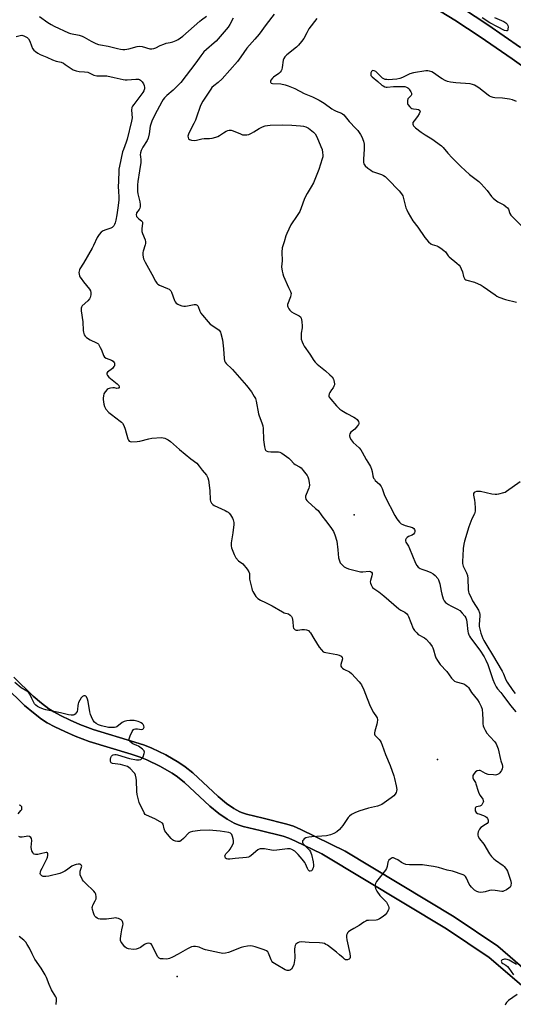
# Model space of a CAD drawing. Units: inches. Extents: x 1321762 to 1327762, y 525447 to 529447.
# Drawn here: x 1323614 to 1323881, y 525946 to 526479 of the extents above; entities that cross this region are included whole.
import ezdxf

# ---------------------------------------------------------------- set-up
doc = ezdxf.new("R2010")
doc.units = ezdxf.units.IN
doc.header["$MEASUREMENT"] = 0
for name, color, linetype in [('ELEV-Spot Elevation', 7, 'Continuous'), ('NTRL-Pasture Land', 2, 'Continuous'), ('TRANS-Driveway', 251, 'Continuous'), ('Undefined', 1, 'Continuous')]:
    doc.layers.add(name, color=color, linetype=linetype)

msp = doc.modelspace()

# ---------------------------------------------------------------- linework, layer by layer
at = {"layer": 'ELEV-Spot Elevation'}
for p in [(1323795.22, 526211.32, 476.86), (1323840.24, 526078.98, 478.61), (1323699.32, 525961.48, 477.86)]:
    msp.add_point(p, dxfattribs=at)
at = {"layer": 'NTRL-Pasture Land'}
for points in [[(1323830.64, 526490.72), (1323849.72, 526478.99), (1323863.36, 526470.02), (1323880.78, 526458.05), (1323939.14, 526416.51)], [(1323891.73, 525961.72), (1323872.85, 525977.83), (1323849.3, 525993.84), (1323790.21, 526029.28), (1323766.31, 526040.98), (1323762.21, 526042.74), (1323758.72, 526043.94), (1323745.83, 526047.14), (1323736.91, 526049.28), (1323734.61, 526050), (1323733.21, 526050.58), (1323730.03, 526052.4), (1323725.99, 526055.12), (1323721.55, 526058.83), (1323707.72, 526071.62), (1323703.66, 526074.94), (1323700.28, 526077.31), (1323693.13, 526081.37), (1323685.67, 526084.99), (1323681.59, 526086.59), (1323676.46, 526088.32), (1323653.77, 526095.22), (1323646.69, 526097.83), (1323641.3, 526100.21), (1323636.22, 526102.67), (1323632.48, 526104.7), (1323629.78, 526106.41), (1323625.8, 526109.46), (1323621.36, 526113.2), (1323610.94, 526123.47)]]:
    msp.add_lwpolyline(points, dxfattribs=at)
for points in [[(1323885.26, 526464.35, 0), (1323867.53, 526476.55, 0), (1323853.88, 526485.51, 0)], [(1323606.23, 526118.49, 0), (1323616.73, 526108.13, 0), (1323621.5, 526104.11, 0), (1323625.86, 526100.78, 0), (1323629.01, 526098.78, 0), (1323633.09, 526096.57, 0), (1323638.42, 526093.99, 0), (1323644.11, 526091.46, 0), (1323651.58, 526088.72, 0), (1323674.37, 526081.79, 0), (1323679.24, 526080.14, 0), (1323682.92, 526078.7, 0), (1323689.94, 526075.29, 0), (1323696.62, 526071.51, 0), (1323699.51, 526069.47, 0), (1323703.21, 526066.44, 0), (1323717.02, 526053.67, 0), (1323721.87, 526049.63, 0), (1323726.4, 526046.58, 0), (1323730.19, 526044.4, 0), (1323732.28, 526043.54, 0), (1323735.09, 526042.67, 0), (1323744.21, 526040.47, 0), (1323756.77, 526037.36, 0), (1323759.74, 526036.33, 0), (1323763.46, 526034.75, 0), (1323777.65, 526027.8, 0), (1323845.13, 525987.32, 0), (1323868.16, 525971.68, 0), (1323885.81, 525956.73, 0)]]:
    msp.add_polyline3d(points, dxfattribs=at)
at = {"layer": 'TRANS-Driveway'}
for points in [[(1323939.14, 526416.51), (1323880.78, 526458.05), (1323863.36, 526470.02), (1323849.72, 526478.99), (1323830.64, 526490.72)], [(1323853.88, 526485.51), (1323867.53, 526476.55), (1323885.26, 526464.35)], [(1323610.94, 526123.47), (1323621.36, 526113.2), (1323625.8, 526109.46), (1323629.78, 526106.41), (1323632.48, 526104.7), (1323636.22, 526102.67), (1323641.3, 526100.21), (1323646.69, 526097.83), (1323653.77, 526095.22), (1323676.46, 526088.32), (1323681.59, 526086.59), (1323685.67, 526084.99), (1323693.13, 526081.37), (1323700.28, 526077.31), (1323703.66, 526074.94), (1323707.72, 526071.62), (1323721.55, 526058.83), (1323725.99, 526055.12), (1323730.03, 526052.4), (1323733.21, 526050.58), (1323734.61, 526050), (1323736.91, 526049.28), (1323745.83, 526047.14), (1323758.72, 526043.94), (1323762.21, 526042.74), (1323766.31, 526040.98), (1323790.21, 526029.28), (1323849.3, 525993.84), (1323872.85, 525977.83), (1323891.73, 525961.72)], [(1323885.81, 525956.73), (1323868.16, 525971.68), (1323845.13, 525987.32), (1323777.65, 526027.8), (1323763.46, 526034.75), (1323759.74, 526036.33), (1323756.77, 526037.36), (1323744.21, 526040.47), (1323735.09, 526042.66), (1323732.28, 526043.54), (1323730.18, 526044.4), (1323726.4, 526046.58), (1323721.87, 526049.63), (1323717.02, 526053.67), (1323703.21, 526066.44), (1323699.51, 526069.47), (1323696.62, 526071.51), (1323689.94, 526075.29), (1323682.92, 526078.7), (1323679.24, 526080.14), (1323674.37, 526081.79), (1323651.58, 526088.72), (1323644.11, 526091.46), (1323638.42, 526093.99), (1323633.09, 526096.57), (1323629.01, 526098.78), (1323625.86, 526100.78), (1323621.5, 526104.11), (1323616.73, 526108.13), (1323606.23, 526118.49)]]:
    msp.add_lwpolyline(points, dxfattribs=at)
at = {"layer": 'Undefined'}
for points, elevation in [([(1323729.62, 526480.08), (1323727.86, 526476.7), (1323726.84, 526475.29), (1323720.35, 526467.75), (1323719.29, 526466.76), (1323715.14, 526463.25), (1323713.77, 526461.85), (1323712.19, 526459.84), (1323709.42, 526455.93), (1323701.23, 526445.38), (1323697.17, 526441.18), (1323693.63, 526438.21), (1323692.48, 526437), (1323691.78, 526436.13), (1323691.03, 526434.89), (1323687.2, 526427.76), (1323685.54, 526424.35), (1323685.16, 526423.3), (1323684.76, 526421.73), (1323684.21, 526417.53), (1323683.64, 526415.24), (1323683, 526413.95), (1323680.67, 526410.3), (1323679.79, 526408.55), (1323679.45, 526407.27), (1323679.33, 526406.22), (1323679.39, 526405.19), (1323679.66, 526403.4), (1323679.68, 526402.08), (1323678.91, 526397.49), (1323678.08, 526391.67), (1323677.9, 526389.97), (1323677.82, 526388.07), (1323677.88, 526386.4), (1323678.02, 526385), (1323679.05, 526380.65), (1323679.27, 526379.22), (1323679.3, 526378.08), (1323679.11, 526377.33), (1323678.75, 526376.63), (1323677.37, 526374.74), (1323677.21, 526374.3), (1323677.16, 526373.82), (1323677.35, 526372.88), (1323677.75, 526372.24), (1323678.5, 526371.51), (1323680.09, 526370.43), (1323680.41, 526370.11), (1323680.59, 526369.73), (1323680.61, 526369.06), (1323680.2, 526366.33), (1323680.23, 526364.71), (1323680.56, 526363.53), (1323681.9, 526360.11), (1323682.14, 526359.05), (1323682.09, 526358.23), (1323681.91, 526357.41), (1323680.84, 526354.12), (1323680.67, 526353.29), (1323680.76, 526351.89), (1323681.17, 526349.93), (1323681.45, 526349.11), (1323681.97, 526348.05), (1323685.56, 526341.65), (1323687.61, 526337.76), (1323688.23, 526336.78), (1323688.79, 526336.21), (1323689.7, 526335.62), (1323694.14, 526333.83), (1323694.91, 526333.41), (1323695.33, 526333.08), (1323695.8, 526332.5), (1323696.2, 526331.81), (1323697.86, 526327.39), (1323698.24, 526326.61), (1323698.74, 526325.96), (1323699.59, 526325.28), (1323700.36, 526324.91), (1323701.79, 526324.49), (1323702.96, 526324.28), (1323703.77, 526324.26), (1323704.85, 526324.38), (1323708.44, 526325.16), (1323709.49, 526325.13), (1323710.15, 526324.87), (1323710.48, 526324.5), (1323710.74, 526324.02), (1323711.62, 526321.59), (1323712.13, 526320.56), (1323712.99, 526319.38), (1323716.01, 526315.75), (1323717.24, 526314.51), (1323721.39, 526311.74), (1323722.07, 526311.19), (1323722.44, 526310.76), (1323722.7, 526310.27), (1323722.99, 526309.46), (1323723.8, 526306), (1323724.39, 526301.13), (1323724.78, 526295.88), (1323724.98, 526294.73), (1323725.29, 526293.94), (1323725.78, 526293.25), (1323726.38, 526292.62), (1323728.44, 526290.89), (1323729.27, 526290.05), (1323736.83, 526281.4), (1323739.47, 526277.91), (1323741.05, 526275.45), (1323741.66, 526274.21), (1323742.02, 526272.89), (1323743.38, 526266.02), (1323743.74, 526264.91), (1323745.2, 526261.11), (1323745.64, 526259.5), (1323745.8, 526258.06), (1323746.05, 526251.91), (1323746.58, 526248.12), (1323746.95, 526246.77), (1323747.22, 526246.36), (1323747.58, 526246.05), (1323748.46, 526245.68), (1323750.01, 526245.5), (1323752.95, 526245.51), (1323754.09, 526245.44), (1323754.91, 526245.23), (1323755.93, 526244.67), (1323759.85, 526241.93), (1323760.7, 526241.12), (1323762.5, 526239.19), (1323763.15, 526238.62), (1323765.51, 526237.33), (1323766.42, 526236.68), (1323767.57, 526235.38), (1323769.69, 526232.58), (1323770.12, 526231.83), (1323770.45, 526230.76), (1323770.82, 526228.79), (1323770.95, 526227.39), (1323770.83, 526226.57), (1323770.58, 526225.78), (1323769.2, 526222.41), (1323768.86, 526221.42), (1323768.81, 526220.66), (1323769.02, 526219.86), (1323769.44, 526219.13), (1323770.03, 526218.51), (1323774.3, 526214.84), (1323775.57, 526213.6), (1323777.56, 526210.81), (1323779.67, 526208.2), (1323782.46, 526204.5), (1323783.89, 526202.37), (1323784.65, 526200.57), (1323785.77, 526196.99), (1323786.39, 526192.45), (1323786.75, 526188.14), (1323787.14, 526186.44), (1323787.65, 526185.44), (1323788.77, 526184.16), (1323789.82, 526183.2), (1323790.8, 526182.62), (1323792.15, 526182.12), (1323798.64, 526180.5), (1323799.77, 526180.45), (1323803.2, 526180.83), (1323803.98, 526180.74), (1323804.58, 526180.38), (1323804.86, 526179.83), (1323804.91, 526179.14), (1323804.74, 526178.33), (1323803.95, 526175.86), (1323803.85, 526175.05), (1323804, 526174.26), (1323804.3, 526173.48), (1323804.67, 526172.74), (1323805.14, 526172.06), (1323805.77, 526171.49), (1323808.43, 526169.68), (1323811.23, 526167.55), (1323819.34, 526160.37), (1323820.41, 526159.66), (1323822.57, 526158.63), (1323823.68, 526157.69), (1323824.23, 526157.02), (1323824.65, 526156.25), (1323827.17, 526149.82), (1323827.87, 526148.66), (1323828.99, 526147.39), (1323829.84, 526146.64), (1323833.16, 526144.68), (1323834.1, 526143.97), (1323835.9, 526142), (1323837.37, 526140.13), (1323837.77, 526139.36), (1323838.17, 526138.24), (1323839.03, 526134.94), (1323839.37, 526133.89), (1323840.2, 526132.43), (1323841.67, 526130.34), (1323845.3, 526126.49), (1323847.78, 526122.98), (1323848.91, 526121.82), (1323849.55, 526121.37), (1323850.35, 526121.01), (1323853.78, 526120), (1323854.89, 526119.6), (1323855.87, 526119.01), (1323856.53, 526118.46), (1323857.05, 526117.82), (1323858.76, 526115.24), (1323861.96, 526111.16), (1323862.91, 526109.7), (1323863.99, 526107.63), (1323864.37, 526106.21), (1323864.71, 526103.55), (1323864.73, 526100.64), (1323864.88, 526098.25), (1323865.06, 526097.08), (1323865.32, 526096.27), (1323866.04, 526094.71), (1323867.03, 526093.25), (1323868.52, 526091.39), (1323871.32, 526088.55), (1323872.07, 526087.38), (1323873.11, 526084.66), (1323874.35, 526078.95), (1323874.6, 526078.11), (1323875.34, 526076.26), (1323875.52, 526075.22), (1323875.47, 526074.7), (1323875.25, 526073.91), (1323874.83, 526072.88), (1323874.43, 526072.16), (1323874.08, 526071.74), (1323873.45, 526071.21), (1323872.74, 526070.79), (1323872.23, 526070.6), (1323871.41, 526070.5), (1323870.55, 526070.53), (1323867.69, 526070.86), (1323866.3, 526071.36), (1323863.78, 526072.74), (1323863.28, 526072.91), (1323862.79, 526072.94), (1323861.83, 526072.74), (1323860.91, 526072.16), (1323860.13, 526071.35), (1323859.44, 526070.19), (1323859.32, 526069.7), (1323859.44, 526068.91), (1323859.78, 526068.12), (1323860.77, 526066.44), (1323861.11, 526065.67), (1323862.2, 526061.82), (1323862.58, 526060.74), (1323863.29, 526059.44), (1323864.75, 526057.43), (1323865.06, 526056.74), (1323865.14, 526056.28), (1323865.05, 526055.79), (1323864.72, 526055.06), (1323864.25, 526054.38), (1323863.88, 526053.99), (1323863.18, 526053.62), (1323861.45, 526053.34), (1323861.03, 526053.14), (1323860.89, 526052.98), (1323860.69, 526052.57), (1323860.6, 526052.09), (1323860.6, 526051.58), (1323860.72, 526051.09), (1323861.28, 526050.22), (1323861.91, 526049.74), (1323862.7, 526049.42), (1323865.22, 526048.68), (1323866.2, 526048.13), (1323866.84, 526047.61), (1323867.38, 526047), (1323867.6, 526046.54), (1323867.71, 526046.03), (1323867.72, 526045.51), (1323867.63, 526045.01), (1323867.22, 526044.36), (1323866.33, 526043.65), (1323863.81, 526042.04), (1323862.96, 526041.28), (1323862.57, 526040.53), (1323862.3, 526039.69), (1323862.13, 526038.82), (1323862.11, 526037.97), (1323862.34, 526037.22), (1323863, 526036.03), (1323865.3, 526033.01), (1323868.51, 526027.86), (1323869.54, 526026.45), (1323870.76, 526025.14), (1323871.64, 526024.34), (1323875.82, 526021.62), (1323876.44, 526021.07), (1323877.15, 526020.15), (1323877.61, 526019.41), (1323878.08, 526018.41), (1323879.5, 526014.69), (1323880, 526013.04), (1323880.1, 526011.87), (1323880.06, 526011.01), (1323879.94, 526010.48), (1323879.52, 526009.82), (1323878.86, 526009.27), (1323877.63, 526008.44), (1323876.09, 526007.64), (1323875.56, 526007.54), (1323875.04, 526007.55), (1323871.48, 526008.08), (1323869.55, 526008.21), (1323868.46, 526008.04), (1323866.03, 526007.3), (1323864.92, 526007.05), (1323863.74, 526006.96), (1323862.58, 526007.07), (1323861.56, 526007.49), (1323860.37, 526008.25), (1323859.71, 526008.82), (1323858.7, 526009.89), (1323857.95, 526010.8), (1323857.47, 526011.51), (1323855.98, 526014.64), (1323855.42, 526015.61), (1323854.85, 526016.18), (1323854.12, 526016.55), (1323848.32, 526018.39), (1323845.54, 526019.06), (1323840.89, 526020.44), (1323838.11, 526021.03), (1323835.56, 526021.42), (1323832.13, 526021.82), (1323825.16, 526021.95), (1323823.2, 526022.17), (1323821.81, 526022.62), (1323820.75, 526023.11), (1323818.84, 526024.53), (1323817.55, 526025.22), (1323816.48, 526025.6), (1323815.72, 526025.6), (1323815.26, 526025.41), (1323814.59, 526025), (1323813.98, 526024.49), (1323813.65, 526024.1), (1323813.36, 526023.39), (1323813.04, 526020.94), (1323812.67, 526020), (1323812.04, 526019.05), (1323807.27, 526012.81), (1323806.7, 526011.83), (1323806.52, 526011.05), (1323806.53, 526009.97), (1323806.66, 526009.16), (1323806.97, 526008.37), (1323807.41, 526007.62), (1323809.11, 526005.36), (1323810.15, 526004.19), (1323812.25, 526002.12), (1323812.62, 526001.66), (1323813.06, 526000.91), (1323813.65, 525999.58), (1323813.88, 525998.78), (1323813.92, 525998.25), (1323813.71, 525997.46), (1323812.84, 525995.94), (1323811.93, 525994.86), (1323810.84, 525993.94), (1323808.85, 525992.69), (1323807.82, 525992.17), (1323807, 525991.97), (1323802.93, 525991.81), (1323802.08, 525991.7), (1323801.46, 525991.5), (1323800.45, 525990.92), (1323797.8, 525989), (1323794.91, 525987.38), (1323792.87, 525986.12), (1323792.14, 525985.61), (1323791.53, 525985.02), (1323791.27, 525984.56), (1323791.01, 525983.79), (1323790.95, 525982.68), (1323791.19, 525981.23), (1323792.73, 525973.95), (1323792.95, 525972.21), (1323792.91, 525971.68), (1323792.77, 525971.27), (1323792.36, 525970.83), (1323791.94, 525970.6), (1323791.46, 525970.47), (1323790.96, 525970.45), (1323790.47, 525970.54), (1323789.99, 525970.78), (1323789.11, 525971.48), (1323787.19, 525973.24), (1323785.56, 525974.55), (1323780.62, 525978.37), (1323779.89, 525978.87), (1323779.13, 525979.24), (1323778.06, 525979.53), (1323776.4, 525979.77), (1323770.77, 525979.86), (1323766.47, 525980.21), (1323765.37, 525980.09), (1323764.62, 525979.75), (1323763.55, 525978.92), (1323763.14, 525978.27), (1323762.97, 525977.52), (1323762.9, 525976.17), (1323763.11, 525971.52), (1323762.91, 525970.05), (1323762.48, 525968), (1323761.99, 525966.65), (1323761.29, 525965.52), (1323760.74, 525965), (1323760.3, 525964.81), (1323759.82, 525964.7), (1323758.81, 525964.73), (1323757.81, 525965.13), (1323752.96, 525967.88), (1323751.12, 525969.12), (1323750.58, 525969.72), (1323750.18, 525970.49), (1323748.85, 525974.18), (1323748.37, 525974.79), (1323747.75, 525975.28), (1323746.47, 525975.86), (1323741.51, 525977.48), (1323740.17, 525977.86), (1323739.12, 525978.03), (1323737.4, 525977.94), (1323735.41, 525977.61), (1323734.03, 525977.16), (1323727.17, 525974.54), (1323725.44, 525974.16), (1323723.99, 525974), (1323723.11, 525974.05), (1323722.24, 525974.21), (1323714.7, 525975.96), (1323713.57, 525976.31), (1323711.16, 525977.31), (1323710.34, 525977.57), (1323709.2, 525977.75), (1323708.07, 525977.74), (1323706.99, 525977.43), (1323704.89, 525976.47), (1323699.83, 525973.51), (1323696.77, 525971.95), (1323695.21, 525971.26), (1323694.41, 525971.02), (1323693.56, 525970.91), (1323691.8, 525970.94), (1323690.37, 525971.1), (1323689.63, 525971.37), (1323689.25, 525971.7), (1323688.92, 525972.11), (1323687.8, 525974.06), (1323685.63, 525978.56), (1323685.15, 525979.18), (1323684.73, 525979.41), (1323683.68, 525979.48), (1323682.85, 525979.33), (1323682.31, 525979.15), (1323681.58, 525978.72), (1323679.47, 525977.19), (1323678.16, 525976.53), (1323677.07, 525976.18), (1323675.62, 525976.16), (1323672.98, 525976.5), (1323671.89, 525976.87), (1323670.96, 525977.55), (1323670.17, 525978.43), (1323669.28, 525979.61), (1323668.86, 525980.34), (1323668.71, 525980.87), (1323668.71, 525982), (1323669.06, 525984.64), (1323669.39, 525986.68), (1323669.9, 525988.99), (1323670, 525989.85), (1323669.92, 525990.69), (1323669.77, 525991.21), (1323669.52, 525991.67), (1323668.94, 525992.17), (1323667.46, 525992.87), (1323666.68, 525993.11), (1323666.12, 525993.17), (1323664.95, 525993.09), (1323661.1, 525992.52), (1323659.03, 525992.48), (1323657.6, 525992.58), (1323656.8, 525992.72), (1323656.04, 525993.01), (1323655.33, 525993.49), (1323654.72, 525994.08), (1323654.3, 525994.79), (1323653.94, 525995.85), (1323653.47, 525997.79), (1323653.33, 525998.89), (1323653.39, 525999.4), (1323653.65, 526000.15), (1323654.98, 526002.46), (1323655.42, 526003.51), (1323655.46, 526004.6), (1323655.21, 526005.98), (1323654.9, 526006.72), (1323654.14, 526007.73), (1323649.62, 526012.02), (1323648.6, 526013.08), (1323648.1, 526013.77), (1323647.43, 526015), (1323646.88, 526016.27), (1323646.73, 526017.06), (1323646.87, 526018.43), (1323647.61, 526021.1), (1323647.57, 526021.54), (1323647.22, 526021.98), (1323646.6, 526022.23), (1323645.78, 526022.24), (1323644.63, 526022.09), (1323643.54, 526021.79), (1323642.35, 526021.16), (1323639.45, 526019.04), (1323638.45, 526018.39), (1323637.12, 526017.75), (1323635.73, 526017.28), (1323629.74, 526015.85), (1323628.29, 526015.57), (1323627.47, 526015.55), (1323626.69, 526015.66), (1323626, 526015.94), (1323625.64, 526016.25), (1323625.36, 526016.7), (1323625.21, 526017.21), (1323625.26, 526018.01), (1323625.54, 526018.82), (1323626.15, 526020.16), (1323628.94, 526025.58), (1323629.12, 526026.12), (1323629.23, 526026.97), (1323629.21, 526027.78), (1323629.03, 526028.43), (1323628.74, 526028.64), (1323628.32, 526028.65), (1323625.31, 526027.87), (1323623.81, 526027.57), (1323622.65, 526027.46), (1323621.9, 526027.61), (1323621.54, 526027.89), (1323621.1, 526028.52), (1323620.63, 526029.5), (1323620.4, 526030.28), (1323620.35, 526031.4), (1323620.57, 526035.1), (1323620.39, 526036.14), (1323620, 526036.76), (1323619.32, 526037.18), (1323618.4, 526037.36), (1323617.64, 526037.3), (1323615.35, 526036.89), (1323614.26, 526036.9), (1323613.51, 526037.21)], 478), ([(1323624.73, 526481), (1323629.31, 526477.79), (1323631.01, 526476.72), (1323632.69, 526475.85), (1323640.48, 526472.24), (1323641.51, 526471.9), (1323646.17, 526470.9), (1323647.81, 526470.43), (1323648.87, 526469.9), (1323652.73, 526467.62), (1323655.34, 526466.4), (1323656.67, 526465.88), (1323657.78, 526465.62), (1323661.94, 526465.05), (1323666.95, 526463.68), (1323668.69, 526463.3), (1323669.87, 526463.15), (1323671.06, 526463.16), (1323673.13, 526463.48), (1323677.73, 526464.75), (1323679.07, 526464.96), (1323680.37, 526464.77), (1323684.54, 526463.63), (1323685.64, 526463.58), (1323686.72, 526463.7), (1323687.75, 526464), (1323690.19, 526465.38), (1323692.02, 526466.15), (1323693.37, 526466.58), (1323695.46, 526466.94), (1323696.89, 526467.32), (1323698.85, 526468), (1323699.89, 526468.53), (1323702.46, 526470.45), (1323711.53, 526478.56), (1323712.45, 526479.28), (1323715.26, 526481.22)], 478), ([(1323751.89, 526482.34), (1323747.49, 526476.77), (1323743.68, 526471.57), (1323741.45, 526468.81), (1323737.12, 526463.84), (1323733.83, 526459.19), (1323731.93, 526456.74), (1323723.64, 526447.31), (1323721.49, 526445.36), (1323719.13, 526443.6), (1323718.16, 526442.65), (1323717.46, 526441.79), (1323715.45, 526438.53), (1323713.16, 526435.18), (1323712.48, 526433.96), (1323711.83, 526432.35), (1323709.83, 526426.52), (1323709.24, 526424.99), (1323708.41, 526423.22), (1323706.06, 526418.67), (1323705.46, 526417.32), (1323705.15, 526416.26), (1323705.2, 526415.52), (1323705.49, 526414.89), (1323706.02, 526414.47), (1323707.14, 526414.13), (1323708.71, 526413.96), (1323709.84, 526414.05), (1323712.7, 526414.8), (1323713.85, 526415.02), (1323716.88, 526415.06), (1323718.3, 526415.24), (1323720.27, 526415.68), (1323721.35, 526416.05), (1323722.31, 526416.6), (1323724.38, 526418.07), (1323725.79, 526418.95), (1323726.75, 526419.43), (1323727.5, 526419.59), (1323728.52, 526419.5), (1323729.55, 526419.23), (1323733.56, 526417.47), (1323734.65, 526417.08), (1323735.74, 526416.95), (1323737.11, 526417.02), (1323738.2, 526417.25), (1323739.55, 526417.83), (1323740.84, 526418.54), (1323743.8, 526420.4), (1323745.59, 526421.29), (1323746.9, 526421.78), (1323748.23, 526422.05), (1323749.62, 526422.2), (1323756.6, 526422.45), (1323761.41, 526422.28), (1323766, 526421.89), (1323767.72, 526421.69), (1323769.01, 526421.33), (1323769.73, 526421.01), (1323770.48, 526420.54), (1323773.06, 526418.5), (1323774, 526417.47), (1323775.02, 526415.87), (1323777.18, 526410.75), (1323777.74, 526409.1), (1323778.03, 526407.41), (1323778.17, 526405.98), (1323778.12, 526405.13), (1323777.85, 526404), (1323775.94, 526398.31), (1323773.17, 526391.09), (1323771.88, 526388.8), (1323769.73, 526385.3), (1323768.49, 526382.97), (1323768.04, 526381.93), (1323766.51, 526377.42), (1323765.68, 526375.58), (1323764.28, 526373.31), (1323760.82, 526368.24), (1323758.6, 526363.66), (1323758.07, 526362.3), (1323757.21, 526359.12), (1323756.2, 526355.82), (1323756.04, 526353.54), (1323756.1, 526348.79), (1323755.83, 526345.47), (1323756.15, 526343.2), (1323756.48, 526341.81), (1323756.93, 526340.54), (1323759.59, 526334.31), (1323760.73, 526332.13), (1323760.97, 526331.2), (1323760.94, 526330.38), (1323760.71, 526329.27), (1323759.13, 526325.24), (1323759.05, 526324.48), (1323759.15, 526323.98), (1323759.75, 526322.75), (1323760.23, 526322.07), (1323760.61, 526321.68), (1323761.27, 526321.17), (1323762.47, 526320.44), (1323764.65, 526319.47), (1323765.32, 526319.08), (1323766.08, 526318.41), (1323766.49, 526317.76), (1323766.71, 526316.93), (1323766.84, 526316.05), (1323767.04, 526313.37), (1323766.96, 526312.5), (1323766.45, 526309.64), (1323766.39, 526307.33), (1323766.53, 526306.47), (1323766.97, 526305.05), (1323767.49, 526303.65), (1323767.99, 526302.63), (1323771.1, 526298.22), (1323773.28, 526294.81), (1323773.97, 526293.9), (1323775.04, 526292.91), (1323779.66, 526289.24), (1323782.01, 526287.15), (1323783.23, 526285.94), (1323783.95, 526284.79), (1323784.22, 526283.97), (1323784.39, 526283.09), (1323784.46, 526282.22), (1323784.41, 526281.65), (1323784.13, 526280.88), (1323783.73, 526280.14), (1323782.95, 526278.94), (1323781.96, 526277.62), (1323781.6, 526276.9), (1323781.37, 526275.9), (1323781.45, 526275.43), (1323781.67, 526274.98), (1323782.48, 526273.91), (1323785.56, 526270.36), (1323787.36, 526268.57), (1323788.52, 526267.76), (1323791.24, 526266.17), (1323794.98, 526264.28), (1323795.92, 526263.72), (1323796.72, 526263.01), (1323797.42, 526261.87), (1323797.63, 526261.16), (1323797.6, 526260.67), (1323797.41, 526260.19), (1323796.97, 526259.47), (1323796.27, 526258.54), (1323795.5, 526257.67), (1323793.36, 526256.06), (1323792.84, 526255.22), (1323792.64, 526254.51), (1323792.65, 526254.01), (1323792.88, 526253.23), (1323793.51, 526251.95), (1323794.04, 526251.15), (1323794.68, 526250.41), (1323797.77, 526247.57), (1323798.76, 526246.47), (1323799.54, 526245.21), (1323801.57, 526241.36), (1323803.48, 526238.44), (1323803.99, 526237.42), (1323804.45, 526236.09), (1323804.82, 526234.7), (1323805.3, 526232.36), (1323805.67, 526231.25), (1323806.08, 526230.59), (1323806.59, 526229.98), (1323808.92, 526227.84), (1323809.31, 526227.41), (1323809.73, 526226.75), (1323810.28, 526225.53), (1323811.32, 526222.33), (1323811.89, 526221.01), (1323817.16, 526210.96), (1323818.22, 526209.24), (1323819.63, 526207.39), (1323820.22, 526206.78), (1323820.67, 526206.46), (1323821.42, 526206.09), (1323822.76, 526205.61), (1323826.69, 526204.46), (1323827.52, 526203.96), (1323827.9, 526203.43), (1323828.08, 526202.77), (1323828.05, 526202.28), (1323827.74, 526201.51), (1323827.25, 526200.8), (1323826.62, 526200.28), (1323824.56, 526199.53), (1323823.91, 526199.12), (1323823.39, 526198.6), (1323823.14, 526198.2), (1323822.99, 526197.77), (1323822.95, 526197.33), (1323823.2, 526196.52), (1323824.51, 526194.38), (1323825.16, 526193.09), (1323828.42, 526185.2), (1323829.06, 526183.94), (1323829.84, 526183.01), (1323830.97, 526182.26), (1323831.75, 526181.92), (1323834.55, 526181.02), (1323836.7, 526180.1), (1323837.99, 526179.42), (1323839.07, 526178.48), (1323840.38, 526176.92), (1323840.83, 526176.2), (1323841.05, 526175.67), (1323841.46, 526173.98), (1323842.19, 526169.96), (1323842.58, 526168.31), (1323843.33, 526165.94), (1323843.94, 526164.73), (1323844.66, 526163.92), (1323846.23, 526162.81), (1323847.44, 526162.11), (1323851.07, 526160.23), (1323852.3, 526159.47), (1323853.71, 526158.14), (1323855.04, 526156.53), (1323855.64, 526155.53), (1323856.04, 526154.44), (1323856.22, 526153.27), (1323856.62, 526148.27), (1323856.8, 526147.44), (1323857.17, 526146.43), (1323857.53, 526145.7), (1323858.17, 526144.74), (1323863.23, 526138.08), (1323865.49, 526134.43), (1323866.47, 526132.69), (1323867.47, 526130.39), (1323870.2, 526122.14), (1323871.11, 526119.99), (1323872, 526118.26), (1323872.81, 526117.13), (1323874.54, 526115.2), (1323875.71, 526113.74), (1323879.78, 526108.11), (1323882.62, 526104.68)], 476), ([(1323774.93, 526480.03), (1323770.69, 526474.36), (1323769.5, 526472.29), (1323767.92, 526469.21), (1323766.71, 526467.56), (1323764.96, 526465.52), (1323763.93, 526464.45), (1323758.63, 526460.22), (1323757.61, 526459.2), (1323757.04, 526458.25), (1323756.76, 526457.47), (1323756.24, 526453.51), (1323755.94, 526452.4), (1323755.59, 526451.62), (1323755.09, 526450.93), (1323754.27, 526450.11), (1323751.55, 526448.25), (1323750.89, 526447.66), (1323750.07, 526446.5), (1323749.86, 526446.03), (1323749.81, 526445.59), (1323749.95, 526445.27), (1323750.24, 526445.03), (1323750.97, 526444.8), (1323755.37, 526444.62), (1323757.8, 526444.13), (1323759.44, 526443.54), (1323762.95, 526442.05), (1323768.05, 526439.42), (1323772.61, 526437.55), (1323776.25, 526435.82), (1323778.99, 526434.22), (1323783.14, 526431.12), (1323784.32, 526430.31), (1323785.33, 526429.82), (1323788.22, 526428.72), (1323788.86, 526428.37), (1323789.49, 526427.85), (1323790.26, 526426.97), (1323792.41, 526424.18), (1323796.09, 526420.38), (1323797.05, 526419.28), (1323798.66, 526417.24), (1323799.36, 526416), (1323800.2, 526413.55), (1323800.58, 526411.87), (1323800.63, 526409.27), (1323800.18, 526403.79), (1323800.15, 526402.64), (1323800.22, 526402.07), (1323800.46, 526401.23), (1323800.69, 526400.71), (1323801.02, 526400.26), (1323802.53, 526398.98), (1323804.17, 526397.81), (1323805.14, 526397.22), (1323806.18, 526396.78), (1323809.94, 526395.5), (1323810.97, 526395.03), (1323811.92, 526394.45), (1323813.42, 526393.07), (1323819.56, 526386.6), (1323820.75, 526385.11), (1323821.42, 526383.93), (1323823.21, 526377.52), (1323823.62, 526376.46), (1323824.44, 526374.87), (1323826.97, 526370.48), (1323829.61, 526366.98), (1323833.47, 526361.52), (1323835.48, 526359.16), (1323836.7, 526358.06), (1323837.44, 526357.69), (1323839.85, 526356.87), (1323840.63, 526356.52), (1323842.1, 526355.61), (1323843.73, 526354.42), (1323844.52, 526353.63), (1323846.01, 526351.57), (1323846.57, 526350.93), (1323850.71, 526347.54), (1323851.95, 526346.42), (1323852.46, 526345.77), (1323853.11, 526344.48), (1323853.72, 526342.85), (1323854.38, 526340.29), (1323854.7, 526339.52), (1323855.15, 526338.89), (1323855.57, 526338.6), (1323856.07, 526338.4), (1323860.21, 526337.21), (1323863.96, 526335.56), (1323864.96, 526334.93), (1323871.43, 526330.33), (1323872.41, 526329.71), (1323873.4, 526329.21), (1323877.02, 526327.92), (1323883.06, 526326.39)], 474), ([(1323871.04, 526480.54), (1323876.25, 526478.35), (1323877.22, 526477.7), (1323878.06, 526476.94), (1323878.43, 526476.25), (1323878.53, 526475.46), (1323878.42, 526474.12), (1323878.28, 526473.67), (1323878.06, 526473.36), (1323877.57, 526473.25), (1323876.62, 526473.5), (1323872.68, 526475.41), (1323868.53, 526477.62), (1323864.54, 526480.34)], 474), ([(1323612.13, 526470.23), (1323614.32, 526470.74), (1323615.15, 526470.86), (1323615.69, 526470.81), (1323616.23, 526470.64), (1323617.03, 526470.27), (1323618.04, 526469.66), (1323618.85, 526468.91), (1323619.46, 526467.74), (1323620.36, 526465.17), (1323621.03, 526463.65), (1323621.66, 526462.77), (1323622.52, 526462.08), (1323623.94, 526461.17), (1323625.19, 526460.48), (1323628.78, 526459), (1323631.88, 526457.6), (1323633.77, 526456.94), (1323636.45, 526456.24), (1323637.7, 526455.75), (1323638.7, 526455.14), (1323641.83, 526452.9), (1323643.09, 526452.24), (1323644.69, 526451.72), (1323646.31, 526451.32), (1323649.19, 526451.16), (1323650.91, 526450.85), (1323651.71, 526450.56), (1323654.24, 526449.36), (1323655.84, 526448.96), (1323656.95, 526448.85), (1323660.09, 526448.93), (1323661.22, 526448.84), (1323665.16, 526448.08), (1323670.02, 526446.93), (1323671.17, 526446.75), (1323672.32, 526446.77), (1323676.94, 526447.14), (1323678.33, 526447.11), (1323678.84, 526446.97), (1323679.5, 526446.52), (1323680.28, 526445.68), (1323681.15, 526444.51), (1323681.5, 526443.75), (1323681.67, 526442.68), (1323681.62, 526441.86), (1323681.29, 526440.9), (1323680.72, 526439.93), (1323679.7, 526438.51), (1323675.78, 526433.48), (1323675.14, 526432.52), (1323674.8, 526431.76), (1323674.67, 526430.38), (1323674.87, 526426.14), (1323674.66, 526424.37), (1323672.27, 526414.63), (1323671.7, 526412.95), (1323670.18, 526409.06), (1323669.76, 526407.71), (1323668.11, 526400.1), (1323667.8, 526398.35), (1323667.69, 526397.23), (1323667.62, 526392.35), (1323667.44, 526388.57), (1323667.49, 526386.81), (1323667.77, 526382.9), (1323667.76, 526381.8), (1323667.41, 526378.7), (1323666.65, 526373.73), (1323666.16, 526370.77), (1323665.81, 526369.33), (1323665.46, 526368.55), (1323664.99, 526367.83), (1323664.45, 526367.19), (1323664.04, 526366.84), (1323663.32, 526366.48), (1323660.64, 526365.67), (1323659.32, 526365.11), (1323658.2, 526364.24), (1323657.02, 526362.98), (1323655.99, 526361.37), (1323654.05, 526357.16), (1323653.24, 526355.59), (1323648.68, 526347.55), (1323646.6, 526344.44), (1323646.36, 526343.94), (1323646.19, 526343.28), (1323646.15, 526342.41), (1323646.2, 526341.53), (1323646.39, 526340.68), (1323646.63, 526340.16), (1323647.27, 526339.18), (1323648.52, 526337.51), (1323651.89, 526333.39), (1323652.31, 526332.65), (1323652.52, 526331.61), (1323652.51, 526330.47), (1323652.41, 526329.64), (1323652.2, 526328.87), (1323651.9, 526328.23), (1323651.02, 526327.22), (1323647.93, 526324.45), (1323647.5, 526323.81), (1323647.3, 526323.18), (1323647.27, 526322.62), (1323647.35, 526321.75), (1323648.31, 526315.86), (1323648.4, 526311.13), (1323648.52, 526310.28), (1323648.74, 526309.5), (1323649.04, 526308.75), (1323649.41, 526308.05), (1323650.2, 526307.28), (1323652.22, 526306.09), (1323655.6, 526304.44), (1323656.3, 526303.99), (1323656.68, 526303.61), (1323657.15, 526302.91), (1323657.67, 526301.9), (1323658.26, 526300.58), (1323659.38, 526297.62), (1323659.95, 526296.73), (1323660.91, 526296.16), (1323663.7, 526295.11), (1323664.59, 526294.53), (1323665.11, 526294), (1323665.33, 526293.56), (1323665.44, 526292.81), (1323665.31, 526292.05), (1323665.1, 526291.6), (1323664.23, 526290.59), (1323661.67, 526288.59), (1323661.29, 526287.99), (1323661.31, 526287.53), (1323661.61, 526286.82), (1323662.29, 526285.92), (1323666.87, 526282.31), (1323667.68, 526281.32), (1323667.93, 526280.68), (1323667.87, 526280.1), (1323667.77, 526279.96), (1323667.41, 526279.8), (1323666.66, 526279.79), (1323665.33, 526280), (1323664.47, 526280.03), (1323663.3, 526279.9), (1323662.46, 526279.71), (1323661.95, 526279.5), (1323661.5, 526279.19), (1323660.35, 526277.99), (1323659.9, 526277.3), (1323659.69, 526276.77), (1323659.4, 526275.66), (1323659.23, 526274.52), (1323659.24, 526273.67), (1323659.38, 526272.54), (1323659.63, 526271.14), (1323659.92, 526270.05), (1323660.28, 526269.31), (1323660.74, 526268.61), (1323662.35, 526266.68), (1323663.73, 526265.57), (1323668.53, 526262.07), (1323669.21, 526261.51), (1323669.77, 526260.87), (1323670.38, 526259.77), (1323671.18, 526257.67), (1323672.65, 526252.38), (1323672.99, 526251.66), (1323673.41, 526251.22), (1323673.81, 526251.05), (1323674.63, 526250.92), (1323677.58, 526251), (1323679.04, 526251.22), (1323683.9, 526252.43), (1323685.63, 526252.75), (1323690.9, 526253.14), (1323691.75, 526253.06), (1323692.57, 526252.79), (1323694.41, 526251.84), (1323695.64, 526251.03), (1323700.5, 526246.7), (1323706.73, 526241.61), (1323709.9, 526239.21), (1323711.31, 526237.74), (1323712.87, 526235.43), (1323715.16, 526232.76), (1323715.95, 526231.4), (1323716.32, 526230.07), (1323716.96, 526224.52), (1323717.24, 526219.49), (1323717.43, 526218.66), (1323717.89, 526217.67), (1323718.54, 526216.9), (1323719.37, 526216.36), (1323725.25, 526213.73), (1323726.28, 526213.2), (1323726.96, 526212.74), (1323727.52, 526212.22), (1323728.19, 526211.31), (1323729.23, 526209.59), (1323729.72, 526208.56), (1323730.06, 526207.25), (1323730.08, 526206.12), (1323729.54, 526201.5), (1323728.55, 526196.26), (1323728.47, 526194.61), (1323728.65, 526193.52), (1323730.17, 526189.78), (1323730.68, 526188.74), (1323731.14, 526188.04), (1323732.59, 526186.43), (1323733.21, 526185.96), (1323734.17, 526185.42), (1323734.78, 526184.87), (1323737.2, 526181.98), (1323738.18, 526180.57), (1323738.46, 526179.64), (1323738.44, 526177.31), (1323738.51, 526176.45), (1323739.67, 526171.41), (1323739.93, 526170.59), (1323740.28, 526169.81), (1323741.97, 526167.14), (1323742.52, 526166.5), (1323742.95, 526166.12), (1323744.39, 526165.19), (1323747.13, 526163.91), (1323750.71, 526162.05), (1323756.36, 526158.75), (1323757.28, 526158.35), (1323759.51, 526157.67), (1323760.5, 526157.06), (1323761.26, 526156.24), (1323761.54, 526155.51), (1323761.85, 526153.58), (1323762.06, 526150.73), (1323762.29, 526149.97), (1323762.57, 526149.6), (1323763.14, 526149.16), (1323763.81, 526148.9), (1323764.58, 526148.9), (1323766.79, 526149.28), (1323768.27, 526149.32), (1323769.4, 526149.17), (1323769.92, 526148.97), (1323770.39, 526148.65), (1323771.03, 526148.07), (1323771.56, 526147.4), (1323773.22, 526144.43), (1323776.27, 526139.66), (1323777.39, 526138.26), (1323778.44, 526137.27), (1323778.93, 526137), (1323779.76, 526136.76), (1323785.71, 526135.81), (1323787.08, 526135.37), (1323788.05, 526134.83), (1323788.6, 526134.13), (1323788.74, 526133.47), (1323787.97, 526130.26), (1323787.95, 526129.51), (1323788.23, 526128.89), (1323788.75, 526128.36), (1323789.6, 526127.75), (1323792.64, 526126.28), (1323793.79, 526125.49), (1323797.91, 526120.98), (1323798.64, 526120.08), (1323799.11, 526119.38), (1323800.45, 526116.65), (1323802.11, 526111.84), (1323803.81, 526107.85), (1323805.6, 526104.43), (1323807.28, 526102.06), (1323807.6, 526101.42), (1323807.77, 526100.45), (1323807.67, 526098.99), (1323807.49, 526098.12), (1323806.37, 526094.21), (1323806.23, 526093.4), (1323806.24, 526092.61), (1323806.41, 526092.16), (1323806.83, 526091.52), (1323808.67, 526089.75), (1323809.21, 526089.1), (1323809.77, 526088.08), (1323810.35, 526086.75), (1323812.06, 526081.57), (1323814.56, 526075.65), (1323816.66, 526070.08), (1323817.03, 526068.67), (1323817.86, 526064.69), (1323818.17, 526062.69), (1323818.11, 526061.83), (1323817.87, 526061.02), (1323817.31, 526060.08), (1323816.6, 526059.22), (1323815.24, 526058.12), (1323810.18, 526054.61), (1323809.15, 526054.15), (1323807.82, 526053.72), (1323802.85, 526052.59), (1323797.6, 526050.92), (1323795.48, 526050.1), (1323793.78, 526049.16), (1323792.69, 526048.27), (1323791.91, 526047.45), (1323788.95, 526043.24), (1323787.22, 526041.06), (1323785.77, 526039.85), (1323784.17, 526038.85), (1323782.4, 526038.06), (1323780.14, 526037.62), (1323777.67, 526037.36), (1323772.29, 526037.14), (1323770.6, 526036.94), (1323768.99, 526036.52), (1323768.08, 526035.92), (1323767.53, 526035.34), (1323767.26, 526034.93), (1323767.13, 526034.5), (1323767.22, 526034.04), (1323767.61, 526033.33), (1323768.14, 526032.64), (1323770.33, 526030.52), (1323770.88, 526029.85), (1323771.51, 526028.9), (1323771.77, 526028.39), (1323772.04, 526027.56), (1323772.89, 526023.46), (1323773.14, 526021.69), (1323773.12, 526021.11), (1323772.93, 526020.27), (1323772.63, 526019.48), (1323772.34, 526019.04), (1323771.98, 526018.74), (1323771.37, 526018.48), (1323770.98, 526018.49), (1323770.78, 526018.58), (1323770.27, 526019.11), (1323769.86, 526019.87), (1323768.78, 526022.37), (1323768.35, 526023.15), (1323766.91, 526025.04), (1323764.81, 526027.51), (1323763.81, 526028.57), (1323762.94, 526029.32), (1323761.48, 526030.15), (1323760.45, 526030.5), (1323759.13, 526030.5), (1323753.32, 526029.83), (1323751.58, 526029.71), (1323750.42, 526029.83), (1323746.64, 526030.57), (1323745.45, 526030.63), (1323744.29, 526030.55), (1323743.75, 526030.41), (1323743.04, 526030.01), (1323739.38, 526026.87), (1323738.71, 526026.39), (1323737.98, 526026.05), (1323736.9, 526025.88), (1323730.77, 526025.37), (1323727.83, 526024.98), (1323726.71, 526025), (1323725.95, 526025.22), (1323725.57, 526025.52), (1323725.23, 526026.19), (1323725.18, 526026.68), (1323725.31, 526027.18), (1323725.74, 526027.85), (1323727.51, 526029.61), (1323728.03, 526030.29), (1323729.43, 526032.91), (1323729.75, 526033.72), (1323729.87, 526034.27), (1323729.83, 526035.08), (1323729.65, 526035.91), (1323729.26, 526037.29), (1323728.85, 526038.32), (1323728.56, 526038.74), (1323728.26, 526038.99), (1323727.22, 526039.37), (1323722.52, 526040.1), (1323716.55, 526040.61), (1323711.79, 526040.42), (1323707.7, 526039.97), (1323706.3, 526039.66), (1323705.56, 526039.22), (1323702.68, 526036.14), (1323701.42, 526035.02), (1323700.75, 526034.6), (1323700.26, 526034.47), (1323699.49, 526034.48), (1323698.42, 526034.68), (1323697.39, 526035.03), (1323696.71, 526035.48), (1323696.1, 526036.07), (1323694, 526038.44), (1323693.13, 526039.57), (1323692.72, 526040.31), (1323692.3, 526041.34), (1323691.79, 526043.83), (1323691.35, 526044.43), (1323690.16, 526045.22), (1323687.24, 526046.77), (1323682.71, 526048.74), (1323682.03, 526049.22), (1323681.39, 526050.11), (1323678.81, 526055.63), (1323677.94, 526058.45), (1323677.64, 526059.89), (1323677.41, 526061.64), (1323677.28, 526067.6), (1323677.18, 526068.78), (1323676.72, 526070.47), (1323676.35, 526071.25), (1323676.03, 526071.72), (1323673.84, 526074.08), (1323673.2, 526074.65), (1323672.49, 526075.11), (1323671.15, 526075.56), (1323668.61, 526076.18), (1323664.32, 526076.82), (1323663.64, 526077.18), (1323663.24, 526077.8), (1323663.16, 526078.31), (1323663.23, 526079.16), (1323663.42, 526080.01), (1323663.73, 526080.77), (1323664.27, 526081.25), (1323664.73, 526081.44), (1323665.49, 526081.6), (1323666.24, 526081.58), (1323667.02, 526081.42), (1323673.55, 526079.46), (1323677.35, 526078.7), (1323678.22, 526078.64), (1323678.79, 526078.7), (1323679.58, 526078.99), (1323680.26, 526079.47), (1323680.84, 526080.44), (1323681.42, 526082.11), (1323681.57, 526082.93), (1323681.52, 526083.42), (1323681.42, 526083.64), (1323681.11, 526084.04), (1323680.48, 526084.59), (1323678.32, 526086.1), (1323677.54, 526086.52), (1323675.33, 526087.44), (1323674.61, 526087.91), (1323674.04, 526088.49), (1323673.58, 526089.13), (1323673.38, 526089.59), (1323673.32, 526090.08), (1323673.43, 526090.61), (1323673.85, 526091.68), (1323675.01, 526094.12), (1323675.61, 526095.06), (1323675.98, 526095.39), (1323676.73, 526095.56), (1323677.89, 526095.49), (1323680.08, 526095.1), (1323680.7, 526095.24), (1323681.16, 526095.75), (1323681.38, 526096.45), (1323681.26, 526097.18), (1323680.87, 526097.87), (1323680.5, 526098.28), (1323679.82, 526098.79), (1323679.05, 526099.2), (1323678.25, 526099.49), (1323676.08, 526099.98), (1323673.76, 526100.05), (1323672.05, 526099.92), (1323670.55, 526099.4), (1323669.61, 526098.86), (1323666.67, 526096.64), (1323666.18, 526096.41), (1323665.35, 526096.23), (1323663.59, 526096.16), (1323662.12, 526096.26), (1323658.32, 526097.09), (1323656.64, 526097.65), (1323655.42, 526098.38), (1323654.57, 526099.11), (1323653.92, 526100.08), (1323653, 526101.96), (1323652.43, 526103.34), (1323652.04, 526104.75), (1323651.04, 526110.22), (1323650.69, 526111.62), (1323650.18, 526112.84), (1323649.88, 526113.18), (1323649.54, 526113.32), (1323648.84, 526113.29), (1323648.14, 526113.01), (1323647.38, 526112.25), (1323646.57, 526111.08), (1323645.89, 526109.85), (1323645.64, 526109.03), (1323645.53, 526108.17), (1323645.42, 526105.89), (1323645.14, 526104.83), (1323644.7, 526104.13), (1323644.14, 526103.51), (1323643.5, 526103.07), (1323643, 526102.94), (1323641.91, 526102.91), (1323640.51, 526103.07), (1323636.11, 526104.11), (1323628.13, 526105.77), (1323626.91, 526106.17), (1323624.73, 526107.14), (1323623.67, 526107.67), (1323622.82, 526108.25), (1323622.14, 526109.03), (1323621.53, 526110.05), (1323620.57, 526111.92), (1323619.62, 526114.2), (1323619.16, 526114.87), (1323618.56, 526115.47), (1323617.87, 526115.97), (1323614.9, 526117.65), (1323611.46, 526120.65)], 480), ([(1323884.98, 526229.24), (1323877.63, 526223.96), (1323876.88, 526223.5), (1323876.08, 526223.17), (1323873.21, 526222.5), (1323872.34, 526222.37), (1323871.47, 526222.34), (1323869.74, 526222.59), (1323863.51, 526223.9), (1323862.43, 526224.02), (1323861.32, 526223.89), (1323860.55, 526223.64), (1323860.13, 526223.38), (1323859.78, 526222.9), (1323859.68, 526222.46), (1323859.72, 526221.92), (1323860.36, 526219.35), (1323860.56, 526217.89), (1323860.72, 526214.93), (1323860.63, 526213.25), (1323860.26, 526211.91), (1323858.81, 526209.16), (1323857.16, 526204.91), (1323854.85, 526196.99), (1323854.55, 526195.53), (1323854.22, 526193.17), (1323854.02, 526189.23), (1323853.77, 526186.31), (1323853.83, 526184.93), (1323854.13, 526183.59), (1323855.94, 526179.92), (1323856.42, 526178.56), (1323856.61, 526176.81), (1323856.88, 526170.9), (1323857.01, 526169.74), (1323857.27, 526168.97), (1323858.38, 526166.92), (1323859.26, 526164.85), (1323861.27, 526161.75), (1323862.39, 526159.65), (1323862.96, 526158.3), (1323863.11, 526157.47), (1323863.12, 526156.63), (1323862.86, 526151.99), (1323862.9, 526150.83), (1323863.16, 526149.46), (1323863.7, 526147.27), (1323864.78, 526144.35), (1323865.3, 526143.38), (1323866.99, 526140.7), (1323870.11, 526135.47), (1323875.2, 526126.77), (1323875.98, 526125.21), (1323877.33, 526121.97), (1323877.97, 526120.76), (1323881.05, 526116.22), (1323882.3, 526114.6)], 474), ([(1323613.19, 526049.57), (1323614.74, 526051.22), (1323615.17, 526051.91), (1323615.28, 526052.4), (1323615.28, 526052.89), (1323615.16, 526053.34), (1323614.9, 526053.71), (1323614.49, 526053.98), (1323613.75, 526054.26)], 478), ([(1323633.88, 525946.37), (1323634.05, 525948.67), (1323633.96, 525949.79), (1323633.69, 525950.51), (1323631.77, 525953.29), (1323631.2, 525954.26), (1323629.95, 525957.14), (1323628.54, 525960.87), (1323627.77, 525962.4), (1323625.73, 525965.89), (1323622.29, 525970.9), (1323620.8, 525973.67), (1323619.35, 525976.86), (1323618.15, 525978.87), (1323617.32, 525980.07), (1323616.38, 525981.05), (1323613.83, 525983.16)], 476), ([(1323883.05, 525968.01), (1323879.02, 525970.22), (1323877.97, 525970.67), (1323877.13, 525970.83), (1323876.57, 525970.82), (1323876.05, 525970.71), (1323875.35, 525970.41), (1323874.99, 525970.13), (1323874.82, 525969.77), (1323874.88, 525969.34), (1323875.13, 525968.93), (1323875.67, 525968.51), (1323877.25, 525967.67), (1323878.2, 525966.83), (1323878.89, 525965.94), (1323881.35, 525962.37)], 476), ([(1323883.37, 525951.76), (1323878.76, 525948.55), (1323878.1, 525947.99), (1323877.62, 525947.41), (1323877.24, 525946.77), (1323876.95, 525945.97)], 476)]:
    msp.add_lwpolyline(points, dxfattribs=dict(at, elevation=elevation))
msp.add_polyline3d([(1323882.99, 526435.07, 472), (1323880.93, 526435.92, 472), (1323879.25, 526436.33, 472), (1323875.5, 526436.88, 472), (1323871.34, 526437.02, 472), (1323870.49, 526437.17, 472), (1323869.41, 526437.49, 472), (1323868.37, 526437.93, 472), (1323867.65, 526438.4, 472), (1323862.69, 526442.41, 472), (1323861.28, 526443.42, 472), (1323860.29, 526443.96, 472), (1323859.26, 526444.3, 472), (1323857.9, 526444.58, 472), (1323850.19, 526445.18, 472), (1323847.38, 526445.59, 472), (1323845.73, 526445.95, 472), (1323844.38, 526446.49, 472), (1323842.81, 526447.28, 472), (1323841.81, 526447.91, 472), (1323838.18, 526450.51, 472), (1323837.17, 526451.03, 472), (1323835.86, 526451.51, 472), (1323835.04, 526451.63, 472), (1323833.9, 526451.56, 472), (1323827.28, 526450.5, 472), (1323825.27, 526449.95, 472), (1323821.28, 526447.97, 472), (1323819.95, 526447.44, 472), (1323818.26, 526447.17, 472), (1323813.63, 526446.84, 472), (1323812.77, 526446.86, 472), (1323811.98, 526447, 472), (1323811.25, 526447.26, 472), (1323810.56, 526447.62, 472), (1323809.7, 526448.37, 472), (1323807.28, 526450.9, 472), (1323806.83, 526451.25, 472), (1323806.06, 526451.62, 472), (1323805.31, 526451.78, 472), (1323804.88, 526451.7, 472), (1323804.46, 526451.2, 472), (1323804.21, 526450.47, 472), (1323804.13, 526449.67, 472), (1323804.24, 526449.16, 472), (1323804.49, 526448.72, 472), (1323804.83, 526448.35, 472), (1323807.99, 526445.84, 472), (1323810.19, 526443.96, 472), (1323810.85, 526443.5, 472), (1323811.81, 526443.02, 472), (1323812.55, 526442.78, 472), (1323813.08, 526442.72, 472), (1323816.44, 526443.19, 472), (1323821.67, 526443.22, 472), (1323822.5, 526443.11, 472), (1323823.51, 526442.82, 472), (1323824.17, 526442.49, 472), (1323824.67, 526442.07, 472), (1323825.19, 526441.37, 472), (1323825.77, 526440.33, 472), (1323826.11, 526439.55, 472), (1323826.27, 526438.83, 472), (1323826.23, 526438.61, 472), (1323826.01, 526438.26, 472), (1323824.68, 526437.11, 472), (1323824.29, 526436.44, 472), (1323824.08, 526435.62, 472), (1323823.98, 526434.77, 472), (1323824.06, 526433.95, 472), (1323824.27, 526433.47, 472), (1323825.27, 526432.17, 472), (1323825.86, 526431.61, 472), (1323826.3, 526431.3, 472), (1323827.19, 526431.02, 472), (1323828.89, 526430.85, 472), (1323829.95, 526430.62, 472), (1323830.58, 526430.32, 472), (1323830.72, 526430.17, 472), (1323830.83, 526429.83, 472), (1323830.77, 526429.2, 472), (1323830.37, 526428.31, 472), (1323829.46, 526427, 472), (1323827.56, 526424.55, 472), (1323826.98, 526423.6, 472), (1323826.87, 526423.13, 472), (1323826.9, 526422.68, 472), (1323827.03, 526422.24, 472), (1323827.33, 526421.79, 472), (1323828.37, 526420.8, 472), (1323831.37, 526418.49, 472), (1323833.55, 526417.01, 472), (1323837.19, 526414.89, 472), (1323842.46, 526411.01, 472), (1323843.26, 526410.21, 472), (1323845.84, 526407.09, 472), (1323848.13, 526404.56, 472), (1323852.81, 526399.91, 472), (1323857.6, 526395.59, 472), (1323862.58, 526391.7, 472), (1323863.92, 526390.54, 472), (1323867.17, 526386.81, 472), (1323869.58, 526383.59, 472), (1323870.34, 526382.74, 472), (1323871.45, 526381.82, 472), (1323872.85, 526380.8, 472), (1323873.59, 526380.36, 472), (1323876.14, 526379.09, 472), (1323877.32, 526378.24, 472), (1323878.16, 526377.47, 472), (1323878.64, 526376.8, 472), (1323879.5, 526374.43, 472), (1323880.03, 526373.51, 472), (1323881.03, 526372.41, 472), (1323885.76, 526367.83, 472)], dxfattribs=at)

doc.saveas('drawing.dxf')
